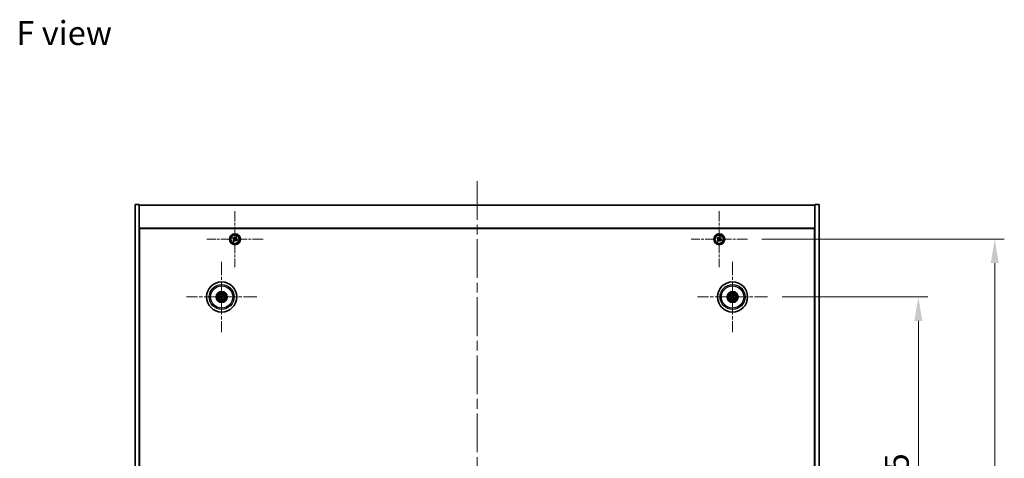
# Model space of a CAD drawing. Units: millimetres. Extents: x 72 to 12253, y 40 to 2007.
# Drawn here: x 2775 to 3495, y 492 to 813 of the extents above; entities that cross this region are included whole.
import ezdxf

# ---------------------------------------------------------------- set-up
doc = ezdxf.new("R2010")
doc.units = ezdxf.units.MM
doc.header["$LTSCALE"] = 5
doc.linetypes.add('CHAIN', pattern=[0.3543, 0.2362, -0.0295, 0.0591, -0.0295])
doc.layers.get('Defpoints').update_dxf_attribs({"lineweight": 25})
for name, color, linetype, lineweight in [('Center Mark (ISO)', 131, 'Continuous', 18), ('Centerline (ISO)', 131, 'Continuous', 18), ('Dimension (ISO)', 7, 'Continuous', 18), ('Dimension (ISO) @ 1', 7, 'Continuous', 18), ('Symbol (ISO)', 7, 'Continuous', 18), ('Visible (ISO)', 7, 'Continuous', 35), ('Visible Narrow (ISO)', 7, 'Continuous', 25)]:
    doc.layers.add(name, color=color, linetype=linetype, lineweight=lineweight)
doc.styles.add('Note Text (TK)', font='txt')
doc.dimstyles.new('Default - Method 1b (TK)', dxfattribs={"dimscale": 5, "dimtxt": 2.5, "dimasz": 2.5, "dimexe": 1, "dimexo": 1.5, "dimgap": 1, "dimtad": 1, "dimtoh": 1, "dimrnd": 1e-08, "dimdsep": 46, "dimtxsty": 'Note Text (TK)', "dimcen": 0.09, "dimdle": 5, "dimclrd": 100, "dimclre": 100, "dimclrt": 7, "dimadec": 1, "dimazin": 1, "dimtfac": 1, "dimtmove": 0, "dimatfit": 3, "dimfxl": 1, "dimtolj": 1, "dimlwd": -1, "dimlwe": -1, "dimarcsym": 0})

# ---------------------------------------------------------------- blocks, each defined once
blk = doc.blocks.new('*D56')
at = {"layer": 'Defpoints', "color": 0}
for p in [(3321.85, 610.13), (3321.85, 315.63), (3432.02, 315.63)]:
    blk.add_point(p, dxfattribs=at)
at = {"layer": 'Dimension (ISO)', "color": 100}
for p, q in [((3332.35, 610.13), (3439.02, 610.13)), ((3432.02, 592.63), (3432.02, 333.13)), ((3332.35, 315.63), (3439.02, 315.63))]:
    blk.add_line(p, q, dxfattribs=at)
for points in [[(3429.1, 592.63), (3434.94, 592.63), (3432.02, 610.13)], [(3429.1, 333.13), (3434.94, 333.13), (3432.02, 315.63)]]:
    blk.add_solid(points, dxfattribs=at)
at = {"layer": 'Dimension (ISO)', "color": 7, "insert": (3416.27, 436.13), "char_height": 17.5, "attachment_point": 4, "rotation": 90, "style": 'Note Text (TK)'}
blk.add_mtext('\\A1;294.5', dxfattribs=at)
blk = doc.blocks.new('*D57')
at = {"layer": 'Defpoints', "color": 0}
for p in [(3307.01, 652.38), (3307.01, 273.38), (3487.86, 273.38)]:
    blk.add_point(p, dxfattribs=at)
at = {"layer": 'Dimension (ISO)', "color": 100}
for p, q in [((3317.51, 652.38), (3494.86, 652.38)), ((3487.86, 634.88), (3487.86, 290.88)), ((3317.51, 273.38), (3494.86, 273.38))]:
    blk.add_line(p, q, dxfattribs=at)
for points in [[(3484.95, 634.88), (3490.78, 634.88), (3487.86, 652.38)], [(3484.95, 290.88), (3490.78, 290.88), (3487.86, 273.38)]]:
    blk.add_solid(points, dxfattribs=at)
at = {"layer": 'Dimension (ISO)', "color": 7, "insert": (3472.11, 445.13), "char_height": 17.5, "attachment_point": 4, "rotation": 90, "style": 'Note Text (TK)'}
blk.add_mtext('\\A1;379', dxfattribs=at)

msp = doc.modelspace()

# ---------------------------------------------------------------- linework, layer by layer
at = {"layer": 'Center Mark (ISO)', "linetype": 'CHAIN', "ltscale": 6.526663}
for p, q in [((2932.4479, 672.939), (2932.4479, 631.8239)), ((3286.4479, 672.939), (3286.4479, 631.8239)), ((2953.0054, 652.3814), (2911.8904, 652.3814)), ((3307.0054, 652.3814), (3265.8904, 652.3814))]:
    msp.add_line(p, q, dxfattribs=at)
at = {"layer": 'Center Mark (ISO)', "linetype": 'CHAIN', "ltscale": 8.144375}
for p, q in [((2922.6979, 635.7843), (2922.6979, 584.4786)), ((3296.1979, 635.7843), (3296.1979, 584.4786)), ((2948.3508, 610.1314), (2897.045, 610.1314)), ((3321.8508, 610.1314), (3270.545, 610.1314))]:
    msp.add_line(p, q, dxfattribs=at)
at = {"layer": 'Centerline (ISO)', "linetype": 'CHAIN', "ltscale": 23.990969}
msp.add_line((3109.4479, 694.8814), (3109.4479, 230.8814), dxfattribs=at)
at = {"layer": 'Visible (ISO)'}
for p, q in [((2859.4479, 677.8814), (2862.4479, 677.8814)), ((2859.4479, 247.8814), (2859.4479, 677.8814)), ((2862.4479, 247.8814), (2862.4479, 677.8814)), ((2862.4479, 677.3814), (3356.4479, 677.3814)), ((3359.4479, 677.8814), (3356.4479, 677.8814)), ((3356.4479, 677.8814), (3356.4479, 247.8814)), ((3359.4479, 677.8814), (3359.4479, 247.8814)), ((3356.4479, 660.3814), (2862.4479, 660.3814)), ((2862.6979, 265.6314), (2862.6979, 660.1314)), ((2862.6979, 660.1314), (3356.1979, 660.1314)), ((3356.1979, 660.1314), (3356.1979, 265.6314)), ((2931.0745, 653.6749), (2930.6826, 653.0472)), ((2930.6826, 653.0472), (2931.3104, 652.6553)), ((2931.7022, 653.2831), (2931.0745, 653.6749)), ((2931.5463, 651.6358), (2931.1544, 651.008)), ((2931.1544, 651.008), (2931.7822, 650.6162)), ((2931.7822, 650.6162), (2932.174, 651.2439)), ((2933.1136, 654.1467), (2932.7218, 653.519)), ((2933.7414, 653.7549), (2933.1136, 654.1467)), ((2933.1936, 651.4798), (2933.8213, 651.088)), ((2933.3495, 653.1271), (2933.7414, 653.7549)), ((2934.2132, 651.7157), (2933.5854, 652.1076)), ((2933.8213, 651.088), (2934.2132, 651.7157)), ((3285.0871, 653.6882), (3284.6892, 653.0643)), ((3284.6892, 653.0643), (3285.3131, 652.6664)), ((3285.711, 653.2903), (3285.0871, 653.6882)), ((3285.5391, 651.6445), (3285.1412, 651.0206)), ((3285.1412, 651.0206), (3285.7651, 650.6227)), ((3285.7651, 650.6227), (3286.163, 651.2466)), ((3287.1307, 654.1402), (3286.7328, 653.5163)), ((3287.7546, 653.7423), (3287.1307, 654.1402)), ((3287.1848, 651.4726), (3287.8087, 651.0747)), ((3287.3567, 653.1184), (3287.7546, 653.7423)), ((3288.2066, 651.6986), (3287.5827, 652.0965)), ((3287.8087, 651.0747), (3288.2066, 651.6986)), ((2862.6979, 647.3814), (2862.4479, 647.3814)), ((2862.4479, 646.8814), (2862.6979, 646.8814)), ((3356.4479, 647.3814), (3356.1979, 647.3814)), ((3356.4479, 646.8814), (3356.1979, 646.8814)), ((2921.8801, 610.0732), (2921.3391, 610.034)), ((2921.4485, 609.5885), (2921.9461, 609.8043)), ((2922.1549, 611.3808), (2922.3707, 610.8833)), ((2922.6397, 610.9493), (2922.6005, 611.4902)), ((2922.7561, 609.3136), (2922.7953, 608.7727)), ((2923.2409, 608.8821), (2923.0251, 609.3796)), ((2923.9473, 610.6744), (2923.4497, 610.4586)), ((2923.5157, 610.1897), (2924.0567, 610.2289)), ((3294.9251, 610.6169), (3295.4317, 610.4233)), ((3295.5725, 610.6617), (3295.1584, 611.0119)), ((3295.6677, 609.5061), (3295.3174, 609.092)), ((3295.7124, 608.8586), (3295.9061, 609.3652)), ((3296.6834, 611.4043), (3296.4897, 610.8977)), ((3296.7281, 610.7568), (3297.0784, 611.1709)), ((3296.8233, 609.6012), (3297.2374, 609.2509)), ((3297.4707, 609.646), (3296.9641, 609.8396))]:
    msp.add_line(p, q, dxfattribs=at)
for centre, radius in [((2932.4479, 652.3814), 4), ((2932.4479, 652.3814), 3.15), ((3286.4479, 652.3814), 4), ((3286.4479, 652.3814), 3.15), ((2922.6979, 610.1314), 11), ((3296.1979, 610.1314), 11), ((2922.6979, 610.1314), 4), ((2922.6979, 610.1314), 3.75), ((2922.6979, 610.1314), 2.8), ((3296.1979, 610.1314), 4), ((3296.1979, 610.1314), 3.75), ((3296.1979, 610.1314), 2.8)]:
    msp.add_circle(centre, radius, dxfattribs=at)
for centre, start, end in [((2922.6979, 610.1314), 184.0736204, 203.516996), ((2922.6979, 610.1314), 94.0736204, 113.516996), ((2922.6979, 610.1314), 274.0736204, 293.516996), ((2922.6979, 610.1314), 4.0736204, 23.516996), ((3296.1979, 610.1314), 139.7061382, 159.1495138), ((3296.1979, 610.1314), 229.7061382, 249.1495138), ((3296.1979, 610.1314), 49.7061382, 69.1495138), ((3296.1979, 610.1314), 319.7061382, 339.1495138)]:
    msp.add_arc(centre, 0.8199, start, end, dxfattribs=at)
for centre, major_axis, start_param, end_param in [((2922.7402, 609.9648), (-4.8433, -1.2298), 4.80330753, 5.00936987), ((2922.6582, 610.2988), (4.8621, 1.1532), 4.41540809, 4.62147044), ((2922.8652, 610.1711), (1.1532, -4.8621), 4.41540809, 4.62147044), ((2922.8646, 610.1738), (1.2298, -4.8433), 4.80330753, 5.00936987), ((2922.5312, 610.0891), (-1.2298, 4.8433), 4.80330753, 5.00936987), ((2922.5306, 610.0918), (-1.1532, 4.8621), 4.41540809, 4.62147044), ((2922.7376, 609.9641), (-4.8621, -1.1532), 4.41540809, 4.62147044), ((2922.6556, 610.2981), (4.8433, 1.2298), 4.80330753, 5.00936987), ((3296.2865, 610.2788), (4.2822, -2.5755), 4.41540809, 4.62147044), ((3296.1116, 609.9827), (-4.3223, 2.5075), 4.80330753, 5.00936987), ((3296.3466, 610.0452), (-2.5075, -4.3223), 4.80330753, 5.00936987), ((3296.0505, 610.2201), (2.5755, 4.2822), 4.41540809, 4.62147044), ((3296.3453, 610.0428), (-2.5755, -4.2822), 4.41540809, 4.62147044), ((3296.2842, 610.2802), (4.3223, -2.5075), 4.80330753, 5.00936987), ((3296.0492, 610.2177), (2.5075, 4.3223), 4.80330753, 5.00936987), ((3296.1093, 609.9841), (-4.2822, 2.5755), 4.41540809, 4.62147044)]:
    msp.add_ellipse(centre, major_axis=major_axis, ratio=0.08715574, start_param=start_param, end_param=end_param, dxfattribs=at)
for points, knots in [([(2931.5463, 651.6358), (2931.5952, 651.7141), (2931.632, 651.8078), (2931.6647, 652.0025), (2931.6605, 652.1035), (2931.6185, 652.2853), (2931.5778, 652.3778), (2931.463, 652.5384), (2931.3888, 652.6064), (2931.3104, 652.6553)], [0.225164225, 0.225164225, 0.225164225, 0.225164225, 0.253148765, 0.253148765, 0.281133306, 0.281133306, 0.309117846, 0.309117846, 0.337102387, 0.337102387, 0.337102387, 0.337102387]), ([(2931.7022, 653.2831), (2931.7806, 653.2341), (2931.8743, 653.1973), (2932.069, 653.1647), (2932.17, 653.1688), (2932.3517, 653.2109), (2932.4443, 653.2515), (2932.6049, 653.3664), (2932.6729, 653.4406), (2932.7218, 653.519)], [0.113199271, 0.113199271, 0.113199271, 0.113199271, 0.141183811, 0.141183811, 0.169168352, 0.169168352, 0.197152892, 0.197152892, 0.225137433, 0.225137433, 0.225137433, 0.225137433]), ([(2933.1936, 651.4798), (2933.1152, 651.5287), (2933.0215, 651.5655), (2932.8268, 651.5982), (2932.7258, 651.594), (2932.5441, 651.552), (2932.4515, 651.5114), (2932.2909, 651.3965), (2932.2229, 651.3223), (2932.174, 651.2439)], [0.338363496, 0.338363496, 0.338363496, 0.338363496, 0.366348036, 0.366348036, 0.394332577, 0.394332577, 0.422317117, 0.422317117, 0.450301658, 0.450301658, 0.450301658, 0.450301658]), ([(2933.3495, 653.1271), (2933.3006, 653.0487), (2933.2638, 652.9551), (2933.2311, 652.7604), (2933.2353, 652.6594), (2933.2774, 652.4776), (2933.318, 652.385), (2933.4328, 652.2245), (2933.507, 652.1565), (2933.5854, 652.1076)], [0, 0, 0, 0, 0.027984541, 0.027984541, 0.055969081, 0.055969081, 0.083953622, 0.083953622, 0.111938162, 0.111938162, 0.111938162, 0.111938162]), ([(3285.5391, 651.6445), (3285.5888, 651.7224), (3285.6265, 651.8158), (3285.661, 652.0101), (3285.6579, 652.1112), (3285.6176, 652.2933), (3285.5778, 652.3863), (3285.4645, 652.5479), (3285.391, 652.6167), (3285.3131, 652.6664)], [0, 0, 0, 0, 0.027984541, 0.027984541, 0.055969081, 0.055969081, 0.083953622, 0.083953622, 0.111938162, 0.111938162, 0.111938162, 0.111938162]), ([(3285.711, 653.2903), (3285.7889, 653.2406), (3285.8822, 653.2029), (3286.0766, 653.1683), (3286.1776, 653.1715), (3286.3598, 653.2118), (3286.4527, 653.2515), (3286.6144, 653.3648), (3286.6831, 653.4384), (3286.7328, 653.5163)], [0.338363496, 0.338363496, 0.338363496, 0.338363496, 0.366348036, 0.366348036, 0.394332577, 0.394332577, 0.422317117, 0.422317117, 0.450301658, 0.450301658, 0.450301658, 0.450301658]), ([(3287.1848, 651.4726), (3287.1069, 651.5223), (3287.0136, 651.56), (3286.8192, 651.5946), (3286.7182, 651.5914), (3286.536, 651.5511), (3286.4431, 651.5114), (3286.2814, 651.3981), (3286.2127, 651.3245), (3286.163, 651.2466)], [0.113199271, 0.113199271, 0.113199271, 0.113199271, 0.141183811, 0.141183811, 0.169168352, 0.169168352, 0.197152892, 0.197152892, 0.225137433, 0.225137433, 0.225137433, 0.225137433]), ([(3287.3567, 653.1184), (3287.307, 653.0404), (3287.2693, 652.9471), (3287.2348, 652.7528), (3287.238, 652.6517), (3287.2782, 652.4696), (3287.318, 652.3766), (3287.4313, 652.2149), (3287.5048, 652.1462), (3287.5827, 652.0965)], [0.225164225, 0.225164225, 0.225164225, 0.225164225, 0.253148765, 0.253148765, 0.281133306, 0.281133306, 0.309117846, 0.309117846, 0.337102387, 0.337102387, 0.337102387, 0.337102387]), ([(2921.2204, 610.0085), (2921.2299, 610.0112), (2921.2405, 610.014), (2921.2621, 610.0195), (2921.2766, 610.0229), (2921.2994, 610.0279), (2921.3117, 610.0302), (2921.3275, 610.0328), (2921.3344, 610.0337), (2921.3391, 610.034)], [0.0122628834, 0.0122628834, 0.0122628834, 0.0122628834, 0.0151542734, 0.0151542734, 0.0189595549, 0.0189595549, 0.022715966, 0.022715966, 0.0257516105, 0.0257516105, 0.0257516105, 0.0257516105]), ([(2921.4485, 609.5885), (2921.4442, 609.5866), (2921.4377, 609.5842), (2921.4225, 609.5791), (2921.4105, 609.5755), (2921.388, 609.5693), (2921.3736, 609.5656), (2921.3518, 609.5605), (2921.3411, 609.5581), (2921.3315, 609.5561)], [0.0346009038, 0.0346009038, 0.0346009038, 0.0346009038, 0.0376365484, 0.0376365484, 0.0413929595, 0.0413929595, 0.045198241, 0.045198241, 0.0480896309, 0.0480896309, 0.0480896309, 0.0480896309]), ([(2922.1549, 611.3808), (2922.153, 611.3852), (2922.1506, 611.3917), (2922.1456, 611.4069), (2922.142, 611.4189), (2922.1358, 611.4413), (2922.1321, 611.4558), (2922.127, 611.4775), (2922.1246, 611.4882), (2922.1225, 611.4978)], [0.0346009038, 0.0346009038, 0.0346009038, 0.0346009038, 0.0376365484, 0.0376365484, 0.0413929595, 0.0413929595, 0.045198241, 0.045198241, 0.0480896309, 0.0480896309, 0.0480896309, 0.0480896309]), ([(2922.3385, 610.5125), (2922.3441, 610.4882), (2922.3452, 610.4612), (2922.3366, 610.4089), (2922.3268, 610.3836), (2922.3006, 610.3411), (2922.2824, 610.321), (2922.2404, 610.2904), (2922.2169, 610.2796), (2922.1937, 610.2735)], [0, 0, 0, 0, 0.0074949209, 0.0074949209, 0.0149898419, 0.0149898419, 0.0224863874, 0.0224863874, 0.0296679253, 0.0296679253, 0.0296679253, 0.0296679253]), ([(2922.468, 610.5432), (2922.4777, 610.5094), (2922.4818, 610.4731), (2922.4793, 610.4156), (2922.4753, 610.3893), (2922.4601, 610.3378), (2922.4489, 610.3125), (2922.4221, 610.2683), (2922.4049, 610.2466), (2922.3663, 610.2093), (2922.3448, 610.1936), (2922.2951, 610.1648), (2922.261, 610.1516), (2922.2265, 610.1444)], [0.1466285026, 0.1466285026, 0.1466285026, 0.1466285026, 0.1576101955, 0.1576101955, 0.1653520771, 0.1653520771, 0.1730939586, 0.1730939586, 0.1808358402, 0.1808358402, 0.1885777218, 0.1885777218, 0.1995594146, 0.1995594146, 0.1995594146, 0.1995594146]), ([(2922.2861, 609.9016), (2922.32, 609.9112), (2922.3563, 609.9153), (2922.4138, 609.9128), (2922.44, 609.9089), (2922.4916, 609.8937), (2922.5169, 609.8824), (2922.561, 609.8557), (2922.5827, 609.8384), (2922.6201, 609.7998), (2922.6357, 609.7784), (2922.6646, 609.7286), (2922.6778, 609.6945), (2922.6849, 609.66)], [0.1466285026, 0.1466285026, 0.1466285026, 0.1466285026, 0.1576101955, 0.1576101955, 0.1653520771, 0.1653520771, 0.1730939586, 0.1730939586, 0.1808358402, 0.1808358402, 0.1885777218, 0.1885777218, 0.1995594146, 0.1995594146, 0.1995594146, 0.1995594146]), ([(2922.3169, 609.772), (2922.3411, 609.7776), (2922.3681, 609.7787), (2922.4205, 609.7701), (2922.4457, 609.7603), (2922.4883, 609.7341), (2922.5084, 609.7159), (2922.5389, 609.674), (2922.5498, 609.6505), (2922.5559, 609.6273)], [0, 0, 0, 0, 0.0074949209, 0.0074949209, 0.0149898419, 0.0149898419, 0.0224863874, 0.0224863874, 0.0296679253, 0.0296679253, 0.0296679253, 0.0296679253]), ([(2922.575, 611.6089), (2922.5777, 611.5995), (2922.5805, 611.5889), (2922.586, 611.5672), (2922.5894, 611.5527), (2922.5943, 611.5299), (2922.5967, 611.5176), (2922.5993, 611.5018), (2922.6001, 611.495), (2922.6005, 611.4902)], [0.0122628834, 0.0122628834, 0.0122628834, 0.0122628834, 0.0151542734, 0.0151542734, 0.0189595549, 0.0189595549, 0.022715966, 0.022715966, 0.0257516105, 0.0257516105, 0.0257516105, 0.0257516105]), ([(2923.1097, 610.3613), (2923.0758, 610.3516), (2923.0395, 610.3475), (2922.982, 610.3501), (2922.9558, 610.354), (2922.9042, 610.3692), (2922.8789, 610.3805), (2922.8348, 610.4072), (2922.8131, 610.4244), (2922.7757, 610.4631), (2922.7601, 610.4845), (2922.7312, 610.5343), (2922.718, 610.5684), (2922.7109, 610.6028)], [0.1466285026, 0.1466285026, 0.1466285026, 0.1466285026, 0.1576101955, 0.1576101955, 0.1653520771, 0.1653520771, 0.1730939586, 0.1730939586, 0.1808358402, 0.1808358402, 0.1885777218, 0.1885777218, 0.1995594146, 0.1995594146, 0.1995594146, 0.1995594146]), ([(2922.8208, 608.6539), (2922.8182, 608.6634), (2922.8153, 608.674), (2922.8098, 608.6956), (2922.8064, 608.7102), (2922.8015, 608.733), (2922.7991, 608.7452), (2922.7966, 608.761), (2922.7957, 608.7679), (2922.7953, 608.7727)], [0.0122628834, 0.0122628834, 0.0122628834, 0.0122628834, 0.0151542734, 0.0151542734, 0.0189595549, 0.0189595549, 0.022715966, 0.022715966, 0.0257516105, 0.0257516105, 0.0257516105, 0.0257516105]), ([(2923.0789, 610.4908), (2923.0547, 610.4853), (2923.0277, 610.4841), (2922.9754, 610.4928), (2922.9501, 610.5025), (2922.9075, 610.5288), (2922.8874, 610.547), (2922.8569, 610.5889), (2922.846, 610.6124), (2922.84, 610.6356)], [0, 0, 0, 0, 0.0074949209, 0.0074949209, 0.0149898419, 0.0149898419, 0.0224863874, 0.0224863874, 0.0296679253, 0.0296679253, 0.0296679253, 0.0296679253]), ([(2922.9278, 609.7197), (2922.9181, 609.7535), (2922.914, 609.7898), (2922.9165, 609.8473), (2922.9205, 609.8736), (2922.9357, 609.9251), (2922.9469, 609.9504), (2922.9737, 609.9946), (2922.9909, 610.0163), (2923.0295, 610.0536), (2923.051, 610.0693), (2923.1008, 610.0981), (2923.1348, 610.1113), (2923.1693, 610.1184)], [0.1466285026, 0.1466285026, 0.1466285026, 0.1466285026, 0.1576101955, 0.1576101955, 0.1653520771, 0.1653520771, 0.1730939586, 0.1730939586, 0.1808358402, 0.1808358402, 0.1885777218, 0.1885777218, 0.1995594146, 0.1995594146, 0.1995594146, 0.1995594146]), ([(2923.0573, 609.7504), (2923.0518, 609.7747), (2923.0506, 609.8017), (2923.0592, 609.854), (2923.069, 609.8793), (2923.0952, 609.9218), (2923.1134, 609.9419), (2923.1554, 609.9725), (2923.1789, 609.9833), (2923.2021, 609.9894)], [0, 0, 0, 0, 0.0074949209, 0.0074949209, 0.0149898419, 0.0149898419, 0.0224863874, 0.0224863874, 0.0296679253, 0.0296679253, 0.0296679253, 0.0296679253]), ([(2923.2409, 608.8821), (2923.2428, 608.8777), (2923.2452, 608.8712), (2923.2502, 608.856), (2923.2538, 608.844), (2923.26, 608.8216), (2923.2637, 608.8071), (2923.2689, 608.7854), (2923.2713, 608.7747), (2923.2733, 608.765)], [0.0346009038, 0.0346009038, 0.0346009038, 0.0346009038, 0.0376365484, 0.0376365484, 0.0413929595, 0.0413929595, 0.045198241, 0.045198241, 0.0480896309, 0.0480896309, 0.0480896309, 0.0480896309]), ([(2923.9473, 610.6744), (2923.9516, 610.6763), (2923.9582, 610.6787), (2923.9733, 610.6838), (2923.9853, 610.6873), (2924.0078, 610.6935), (2924.0223, 610.6972), (2924.044, 610.7024), (2924.0547, 610.7048), (2924.0643, 610.7068)], [0.0346009038, 0.0346009038, 0.0346009038, 0.0346009038, 0.0376365484, 0.0376365484, 0.0413929595, 0.0413929595, 0.045198241, 0.045198241, 0.0480896309, 0.0480896309, 0.0480896309, 0.0480896309]), ([(2924.1754, 610.2544), (2924.1659, 610.2517), (2924.1553, 610.2489), (2924.1337, 610.2434), (2924.1192, 610.2399), (2924.0964, 610.235), (2924.0841, 610.2327), (2924.0683, 610.2301), (2924.0614, 610.2292), (2924.0567, 610.2289)], [0.0122628834, 0.0122628834, 0.0122628834, 0.0122628834, 0.0151542734, 0.0151542734, 0.0189595549, 0.0189595549, 0.022715966, 0.022715966, 0.0257516105, 0.0257516105, 0.0257516105, 0.0257516105]), ([(3294.9251, 610.6169), (3294.9206, 610.6186), (3294.9143, 610.6215), (3294.8999, 610.6285), (3294.8888, 610.6343), (3294.8685, 610.6456), (3294.8555, 610.653), (3294.8364, 610.6645), (3294.8271, 610.6703), (3294.8188, 610.6756)], [0.0346009038, 0.0346009038, 0.0346009038, 0.0346009038, 0.0376365484, 0.0376365484, 0.0413929595, 0.0413929595, 0.045198241, 0.045198241, 0.0480896309, 0.0480896309, 0.0480896309, 0.0480896309]), ([(3295.0557, 611.0767), (3295.0644, 611.072), (3295.0739, 611.0666), (3295.0932, 611.0554), (3295.106, 611.0477), (3295.1257, 611.0353), (3295.1362, 611.0284), (3295.1493, 611.0192), (3295.1548, 611.015), (3295.1584, 611.0119)], [0.0122628834, 0.0122628834, 0.0122628834, 0.0122628834, 0.0151542734, 0.0151542734, 0.0189595549, 0.0189595549, 0.022715966, 0.022715966, 0.0257516105, 0.0257516105, 0.0257516105, 0.0257516105]), ([(3295.2526, 608.9893), (3295.2573, 608.9979), (3295.2627, 609.0075), (3295.2739, 609.0268), (3295.2816, 609.0396), (3295.2941, 609.0593), (3295.3009, 609.0697), (3295.3102, 609.0828), (3295.3143, 609.0883), (3295.3174, 609.092)], [0.0122628834, 0.0122628834, 0.0122628834, 0.0122628834, 0.0151542734, 0.0151542734, 0.0189595549, 0.0189595549, 0.022715966, 0.022715966, 0.0257516105, 0.0257516105, 0.0257516105, 0.0257516105]), ([(3295.7124, 608.8586), (3295.7107, 608.8542), (3295.7079, 608.8478), (3295.7009, 608.8335), (3295.6951, 608.8224), (3295.6838, 608.802), (3295.6763, 608.7891), (3295.6648, 608.7699), (3295.659, 608.7606), (3295.6537, 608.7523)], [0.0346009038, 0.0346009038, 0.0346009038, 0.0346009038, 0.0376365484, 0.0376365484, 0.0413929595, 0.0413929595, 0.045198241, 0.045198241, 0.0480896309, 0.0480896309, 0.0480896309, 0.0480896309]), ([(3295.6742, 610.141), (3295.6954, 610.128), (3295.7155, 610.1099), (3295.7469, 610.0672), (3295.7581, 610.0425), (3295.7702, 609.994), (3295.7719, 609.9669), (3295.7644, 609.9156), (3295.7557, 609.8912), (3295.7438, 609.8704)], [0, 0, 0, 0, 0.0074949209, 0.0074949209, 0.0149898419, 0.0149898419, 0.0224863874, 0.0224863874, 0.0296679253, 0.0296679253, 0.0296679253, 0.0296679253]), ([(3295.7428, 610.2551), (3295.7738, 610.2383), (3295.8026, 610.2158), (3295.8419, 610.1738), (3295.8579, 610.1527), (3295.8841, 610.1058), (3295.8944, 610.08), (3295.9072, 610.03), (3295.9107, 610.0025), (3295.9104, 609.9488), (3295.9066, 609.9225), (3295.8924, 609.8667), (3295.878, 609.8332), (3295.859, 609.8036)], [0.1466285026, 0.1466285026, 0.1466285026, 0.1466285026, 0.1576101955, 0.1576101955, 0.1653520771, 0.1653520771, 0.1730939586, 0.1730939586, 0.1808358402, 0.1808358402, 0.1885777218, 0.1885777218, 0.1995594146, 0.1995594146, 0.1995594146, 0.1995594146]), ([(3296.3215, 610.5865), (3296.3048, 610.5556), (3296.2823, 610.5268), (3296.2403, 610.4874), (3296.2191, 610.4714), (3296.1722, 610.4452), (3296.1465, 610.435), (3296.0965, 610.4221), (3296.069, 610.4186), (3296.0152, 610.419), (3295.989, 610.4228), (3295.9332, 610.4369), (3295.8996, 610.4514), (3295.87, 610.4704)], [0.1466285026, 0.1466285026, 0.1466285026, 0.1466285026, 0.1576101955, 0.1576101955, 0.1653520771, 0.1653520771, 0.1730939586, 0.1730939586, 0.1808358402, 0.1808358402, 0.1885777218, 0.1885777218, 0.1995594146, 0.1995594146, 0.1995594146, 0.1995594146]), ([(3296.2074, 610.6551), (3296.1944, 610.6339), (3296.1764, 610.6138), (3296.1336, 610.5824), (3296.1089, 610.5712), (3296.0605, 610.5591), (3296.0334, 610.5575), (3295.982, 610.565), (3295.9577, 610.5737), (3295.9368, 610.5855)], [0, 0, 0, 0, 0.0074949209, 0.0074949209, 0.0149898419, 0.0149898419, 0.0224863874, 0.0224863874, 0.0296679253, 0.0296679253, 0.0296679253, 0.0296679253]), ([(3296.0743, 609.6764), (3296.091, 609.7073), (3296.1135, 609.7361), (3296.1555, 609.7754), (3296.1767, 609.7915), (3296.2236, 609.8177), (3296.2494, 609.8279), (3296.2993, 609.8408), (3296.3268, 609.8442), (3296.3806, 609.8439), (3296.4068, 609.8401), (3296.4626, 609.8259), (3296.4962, 609.8115), (3296.5258, 609.7925)], [0.1466285026, 0.1466285026, 0.1466285026, 0.1466285026, 0.1576101955, 0.1576101955, 0.1653520771, 0.1653520771, 0.1730939586, 0.1730939586, 0.1808358402, 0.1808358402, 0.1885777218, 0.1885777218, 0.1995594146, 0.1995594146, 0.1995594146, 0.1995594146]), ([(3296.1884, 609.6077), (3296.2014, 609.629), (3296.2195, 609.6491), (3296.2622, 609.6804), (3296.2869, 609.6917), (3296.3354, 609.7038), (3296.3624, 609.7054), (3296.4138, 609.6979), (3296.4382, 609.6892), (3296.459, 609.6774)], [0, 0, 0, 0, 0.0074949209, 0.0074949209, 0.0149898419, 0.0149898419, 0.0224863874, 0.0224863874, 0.0296679253, 0.0296679253, 0.0296679253, 0.0296679253]), ([(3296.653, 610.0078), (3296.622, 610.0246), (3296.5932, 610.0471), (3296.5539, 610.0891), (3296.5379, 610.1102), (3296.5117, 610.1571), (3296.5015, 610.1829), (3296.4886, 610.2329), (3296.4851, 610.2604), (3296.4854, 610.3141), (3296.4892, 610.3404), (3296.5034, 610.3961), (3296.5178, 610.4297), (3296.5368, 610.4593)], [0.1466285026, 0.1466285026, 0.1466285026, 0.1466285026, 0.1576101955, 0.1576101955, 0.1653520771, 0.1653520771, 0.1730939586, 0.1730939586, 0.1808358402, 0.1808358402, 0.1885777218, 0.1885777218, 0.1995594146, 0.1995594146, 0.1995594146, 0.1995594146]), ([(3296.7216, 610.1219), (3296.7004, 610.1349), (3296.6803, 610.153), (3296.6489, 610.1957), (3296.6377, 610.2204), (3296.6256, 610.2689), (3296.624, 610.2959), (3296.6315, 610.3473), (3296.6401, 610.3717), (3296.652, 610.3925)], [0, 0, 0, 0, 0.0074949209, 0.0074949209, 0.0149898419, 0.0149898419, 0.0224863874, 0.0224863874, 0.0296679253, 0.0296679253, 0.0296679253, 0.0296679253]), ([(3296.6834, 611.4043), (3296.6851, 611.4087), (3296.6879, 611.415), (3296.6949, 611.4294), (3296.7007, 611.4405), (3296.712, 611.4609), (3296.7195, 611.4738), (3296.731, 611.4929), (3296.7368, 611.5023), (3296.7421, 611.5106)], [0.0346009038, 0.0346009038, 0.0346009038, 0.0346009038, 0.0376365484, 0.0376365484, 0.0413929595, 0.0413929595, 0.045198241, 0.045198241, 0.0480896309, 0.0480896309, 0.0480896309, 0.0480896309]), ([(3297.1432, 611.2736), (3297.1385, 611.265), (3297.1331, 611.2554), (3297.1219, 611.2361), (3297.1142, 611.2233), (3297.1018, 611.2036), (3297.0949, 611.1932), (3297.0857, 611.1801), (3297.0815, 611.1745), (3297.0784, 611.1709)], [0.0122628834, 0.0122628834, 0.0122628834, 0.0122628834, 0.0151542734, 0.0151542734, 0.0189595549, 0.0189595549, 0.022715966, 0.022715966, 0.0257516105, 0.0257516105, 0.0257516105, 0.0257516105]), ([(3297.3401, 609.1862), (3297.3314, 609.1909), (3297.3219, 609.1963), (3297.3026, 609.2075), (3297.2898, 609.2152), (3297.2701, 609.2276), (3297.2596, 609.2345), (3297.2465, 609.2437), (3297.241, 609.2479), (3297.2374, 609.2509)], [0.0122628834, 0.0122628834, 0.0122628834, 0.0122628834, 0.0151542734, 0.0151542734, 0.0189595549, 0.0189595549, 0.022715966, 0.022715966, 0.0257516105, 0.0257516105, 0.0257516105, 0.0257516105]), ([(3297.4707, 609.646), (3297.4752, 609.6443), (3297.4815, 609.6414), (3297.4959, 609.6344), (3297.507, 609.6286), (3297.5274, 609.6173), (3297.5403, 609.6098), (3297.5594, 609.5983), (3297.5687, 609.5926), (3297.577, 609.5873)], [0.0346009038, 0.0346009038, 0.0346009038, 0.0346009038, 0.0376365484, 0.0376365484, 0.0413929595, 0.0413929595, 0.045198241, 0.045198241, 0.0480896309, 0.0480896309, 0.0480896309, 0.0480896309])]:
    msp.add_open_spline(points, degree=3, knots=knots, dxfattribs=at)
for points, weights in [([(2922.2265, 610.1444), (2922.1004, 610.1184), (2921.8801, 610.0732)], [1.607360829, 1.31905273402, 1]), ([(2921.9461, 609.8043), (2922.1623, 609.8662), (2922.2861, 609.9016)], [1, 1.31905273402, 1.607360829]), ([(2922.3707, 610.8833), (2922.4327, 610.667), (2922.468, 610.5432)], [1, 1.31905273402, 1.607360829]), ([(2922.7109, 610.6028), (2922.6849, 610.729), (2922.6397, 610.9493)], [1.607360829, 1.31905273402, 1]), ([(2922.6849, 609.66), (2922.7109, 609.5339), (2922.7561, 609.3136)], [1.607360829, 1.31905273402, 1]), ([(2923.0251, 609.3796), (2922.9631, 609.5959), (2922.9278, 609.7197)], [1, 1.31905273402, 1.607360829]), ([(2923.4497, 610.4586), (2923.2335, 610.3967), (2923.1097, 610.3613)], [1, 1.31905273402, 1.607360829]), ([(2923.1693, 610.1184), (2923.2954, 610.1444), (2923.5157, 610.1897)], [1.607360829, 1.31905273402, 1]), ([(3295.4317, 610.4233), (3295.6296, 610.3164), (3295.7428, 610.2551)], [1, 1.31905273402, 1.607360829]), ([(3295.87, 610.4704), (3295.7617, 610.54), (3295.5725, 610.6617)], [1.607360829, 1.31905273402, 1]), ([(3295.859, 609.8036), (3295.7894, 609.6952), (3295.6677, 609.5061)], [1.607360829, 1.31905273402, 1]), ([(3295.9061, 609.3652), (3296.013, 609.5631), (3296.0743, 609.6764)], [1, 1.31905273402, 1.607360829]), ([(3296.4897, 610.8977), (3296.3828, 610.6998), (3296.3215, 610.5865)], [1, 1.31905273402, 1.607360829]), ([(3296.5258, 609.7925), (3296.6341, 609.7229), (3296.8233, 609.6012)], [1.607360829, 1.31905273402, 1]), ([(3296.5368, 610.4593), (3296.6064, 610.5677), (3296.7281, 610.7568)], [1.607360829, 1.31905273402, 1]), ([(3296.9641, 609.8396), (3296.7662, 609.9465), (3296.653, 610.0078)], [1, 1.31905273402, 1.607360829])]:
    msp.add_rational_spline(points, weights, degree=2, dxfattribs=at)
at = {"layer": 'Visible Narrow (ISO)'}
for p, q in [((2922.1937, 610.2735), (2922.2265, 610.1444)), ((2922.3169, 609.772), (2922.2861, 609.9016)), ((2922.3385, 610.5125), (2922.468, 610.5432)), ((2922.5559, 609.6273), (2922.6849, 609.66)), ((2922.84, 610.6356), (2922.7109, 610.6028)), ((2923.0573, 609.7504), (2922.9278, 609.7197)), ((2923.0789, 610.4908), (2923.1097, 610.3613)), ((2923.2021, 609.9894), (2923.1693, 610.1184)), ((3295.6742, 610.141), (3295.7428, 610.2551)), ((3295.7438, 609.8704), (3295.859, 609.8036)), ((3295.9368, 610.5855), (3295.87, 610.4704)), ((3296.1884, 609.6077), (3296.0743, 609.6764)), ((3296.2074, 610.6551), (3296.3215, 610.5865)), ((3296.459, 609.6774), (3296.5258, 609.7925)), ((3296.652, 610.3925), (3296.5368, 610.4593)), ((3296.7216, 610.1219), (3296.653, 610.0078))]:
    msp.add_line(p, q, dxfattribs=at)
for centre, radius in [((2932.4479, 652.3814), 3.0575), ((3286.4479, 652.3814), 3.0575), ((2922.6979, 610.1314), 9.1393), ((3296.1979, 610.1314), 9.1393), ((2922.6979, 610.1314), 8.1529), ((2922.6979, 610.1314), 2.7135), ((2922.6979, 610.1314), 1.9975), ((3296.1979, 610.1314), 8.1529), ((3296.1979, 610.1314), 2.7135), ((3296.1979, 610.1314), 1.9975)]:
    msp.add_circle(centre, radius, dxfattribs=at)
for centre, radius, start, end in [((2922.6979, 610.1314), 1.4826, 184.7557787, 202.8348378), ((2922.6979, 610.1314), 1.3623, 184.1006294, 203.4899871), ((2922.6979, 610.1314), 1.4826, 94.7557787, 112.8348378), ((2922.6979, 610.1314), 1.3623, 94.1006294, 113.4899871), ((2922.6979, 610.1314), 1.3623, 274.1006294, 293.4899871), ((2922.6979, 610.1314), 1.4826, 274.7557787, 292.8348378), ((2922.6979, 610.1314), 1.3623, 4.1006294, 23.4899871), ((2922.6979, 610.1314), 1.4826, 4.7557787, 22.8348378), ((3296.1979, 610.1314), 1.4826, 140.3882964, 158.4673556), ((3296.1979, 610.1314), 1.3623, 139.7331471, 159.1225049), ((3296.1979, 610.1314), 1.4826, 230.3882964, 248.4673556), ((3296.1979, 610.1314), 1.3623, 229.7331471, 249.1225049), ((3296.1979, 610.1314), 1.3623, 49.7331471, 69.1225049), ((3296.1979, 610.1314), 1.4826, 50.3882964, 68.4673556), ((3296.1979, 610.1314), 1.3623, 319.7331471, 339.1225049), ((3296.1979, 610.1314), 1.4826, 320.3882964, 338.4673556)]:
    msp.add_arc(centre, radius, start, end, dxfattribs=at)

# ---------------------------------------------------------------- texts
at = {"layer": 'Symbol (ISO)', "color": 7, "insert": (2772.6347, 803.1968), "char_height": 17.5, "width": 70.511694, "attachment_point": 4, "line_spacing_factor": 1.5, "style": 'Note Text (TK)'}
msp.add_mtext('{\\fＭＳ Ｐゴシック|b0|i0;F view}', dxfattribs=at)

# ---------------------------------------------------------------- dimensions: what is measured, and where the dimension line sits
at = {"layer": 'Dimension (ISO) @ 1', "color": 100}
for base, p1, p2, picture, middle in [((3487.8632, 273.3814), (3307.0054, 652.3814), (3307.0054, 273.3814), '*D57', (3487.8632, 462.8814)), ((3432.0203, 315.6314), (3321.8508, 610.1314), (3321.8508, 315.6314), '*D56', (3432.0203, 462.8814))]:
    dim = msp.add_linear_dim(base=base, p1=p1, p2=p2, angle=90, dimstyle='Default - Method 1b (TK)', override={"dimscale": 1, "dimtxt": 17.5, "dimasz": 17.5, "dimexe": 7, "dimexo": 10.5, "dimgap": 7, "dimtoh": 0, "dimdec": 2, "dimcen": 0.63, "dimtol": 0, "dimlim": 0, "dimtp": 0, "dimtm": 0, "dimtdec": 2, "dimtix": 0, "dimtofl": 0, "dimtmove": 0, "dimatfit": 1}, dxfattribs=at)
    dim.commit()
    dim.dimension.update_dxf_attribs({"geometry": picture, "text_midpoint": middle, "dimtype": 128})

doc.saveas('drawing.dxf')
